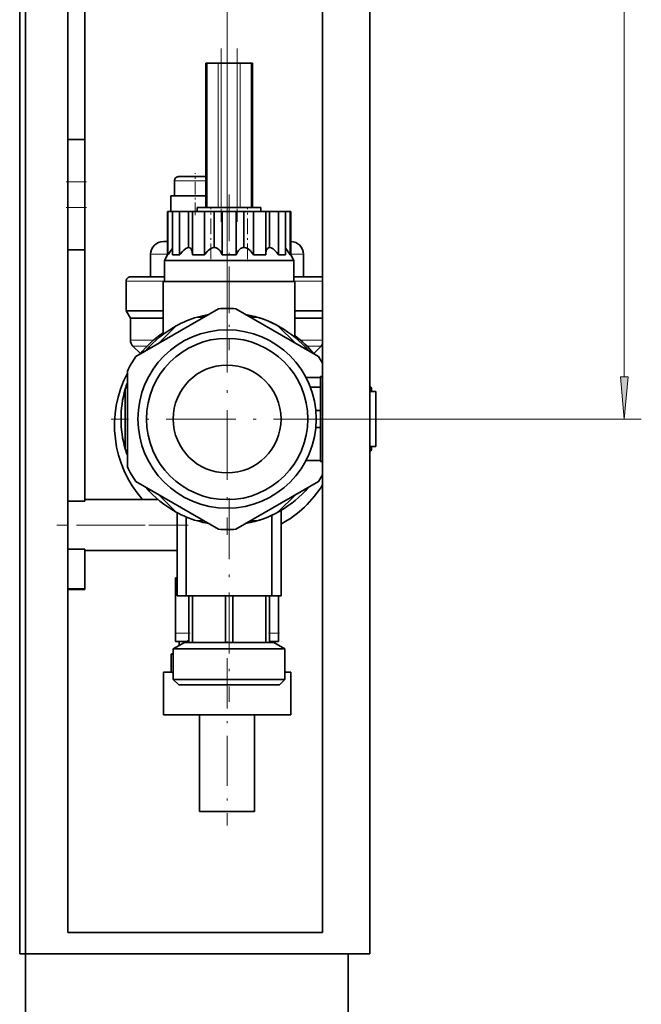
# Model space of a CAD drawing. Extents: x 0 to 420, y 0 to 297.
# Drawn here: x 267 to 303, y 119 to 177 of the extents above; entities that cross this region are included whole.
import ezdxf

# ---------------------------------------------------------------- set-up
doc = ezdxf.new("R2010")
doc.units = 0
doc.linetypes.add('DASHDOT', pattern=[18.5, 12, -3, 0.5, -3])

msp = doc.modelspace()

# ---------------------------------------------------------------- linework, layer by layer
at = {"color": 7, "lineweight": 35}
for p, q in [((266.693176, 255.803406), (266.693176, 122.217979)), ((267.031006, 122.217979), (267.031006, 255.803406)), ((287.318115, 255.803406), (287.318115, 122.217979)), ((269.531006, 240.968658), (269.531006, 123.468651)), ((284.531006, 123.468651), (284.531006, 240.968658)), ((270.531006, 170.178406), (270.531006, 200.115906)), ((277.721405, 174.68338), (277.648193, 174.68338)), ((277.648193, 174.68338), (277.648193, 166.18338)), ((277.721405, 174.68338), (278.380402, 174.68338)), ((278.55719, 174.68338), (278.380402, 174.68338)), ((279.489166, 174.68338), (278.55719, 174.68338)), ((279.665955, 174.68338), (279.489166, 174.68338)), ((279.665955, 174.68338), (280.324951, 174.68338)), ((280.398193, 174.68338), (280.324951, 174.68338)), ((280.398193, 166.18338), (280.398193, 174.68338)), ((269.530945, 170.178406), (270.531006, 170.178406)), ((270.531006, 167.678406), (270.531006, 170.178406)), ((270.531006, 167.678406), (270.531006, 166.178406)), ((275.802124, 167.740997), (275.802155, 166.865997)), ((277.02713, 167.990997), (276.052124, 167.990997)), ((277.648193, 167.990997), (277.02713, 167.990997)), ((277.02713, 166.865997), (275.58963, 166.865997)), ((275.589661, 166.865997), (275.589661, 165.93338)), ((277.648193, 166.865997), (277.02713, 166.865997)), ((270.531006, 163.678406), (270.531006, 166.178406)), ((275.421539, 165.93338), (275.398193, 165.93338)), ((275.398193, 163.383148), (275.398193, 165.93338)), ((275.421539, 165.93338), (275.684509, 165.93338)), ((275.421539, 163.383148), (275.421539, 165.93338)), ((275.684509, 165.93338), (275.698792, 165.93338)), ((275.88385, 165.93338), (275.698669, 165.93338)), ((275.698669, 163.38327), (275.698669, 165.93338)), ((276.109467, 165.93338), (275.88385, 165.93338)), ((276.109467, 165.93338), (276.471069, 165.93338)), ((276.109467, 163.383148), (276.109467, 165.93338)), ((276.471069, 165.93338), (276.636597, 165.93338)), ((276.636597, 165.93338), (276.766235, 165.93338)), ((276.636597, 163.815948), (276.636597, 165.93338)), ((276.766235, 165.93338), (276.866577, 165.93338)), ((277.210693, 165.93338), (276.866577, 165.93338)), ((276.866577, 163.38327), (276.866577, 165.93338)), ((279.023193, 166.18338), (277.148193, 166.18338)), ((277.148315, 166.18338), (277.148315, 165.93338)), ((277.148315, 166.18338), (277.148315, 165.93338)), ((277.578125, 165.93338), (277.210693, 165.93338)), ((277.578125, 165.93338), (277.941437, 165.93338)), ((277.578125, 163.383148), (277.578125, 165.93338)), ((277.941437, 165.93338), (278.149628, 165.93338)), ((278.149628, 165.93338), (278.344666, 165.93338)), ((278.149628, 163.815948), (278.149628, 165.93338)), ((278.344666, 165.93338), (278.612366, 165.93338)), ((279.023193, 165.93338), (278.612366, 165.93338)), ((278.612366, 163.38327), (278.612366, 165.93338)), ((280.898193, 166.18338), (279.023193, 166.18338)), ((279.43399, 165.93338), (279.023193, 165.93338)), ((279.43399, 165.93338), (279.701691, 165.93338)), ((279.43399, 163.383148), (279.43399, 165.93338)), ((279.701691, 165.93338), (279.896729, 165.93338)), ((279.896729, 165.93338), (280.104919, 165.93338)), ((279.896729, 163.815948), (279.896729, 165.93338)), ((280.104919, 165.93338), (280.468231, 165.93338)), ((280.835693, 165.93338), (280.468231, 165.93338)), ((280.468231, 163.38327), (280.468231, 165.93338)), ((281.179779, 165.93338), (280.835693, 165.93338)), ((280.898041, 166.18338), (280.898041, 165.93338)), ((280.898041, 166.18338), (280.898041, 165.93338)), ((280.898041, 166.18338), (280.898041, 165.93338)), ((280.898041, 166.18338), (280.898041, 165.93338)), ((280.898041, 166.18338), (280.898041, 165.93338)), ((280.898041, 166.18338), (280.898041, 165.93338)), ((280.898041, 166.18338), (280.898041, 165.93338)), ((280.898041, 166.18338), (280.898041, 165.93338)), ((280.898041, 166.18338), (280.898041, 165.93338)), ((280.898041, 166.18338), (280.898041, 165.93338)), ((281.179779, 165.93338), (281.280121, 165.93338)), ((281.179779, 163.383148), (281.179779, 165.93338)), ((281.280121, 165.93338), (281.40976, 165.93338)), ((281.40976, 165.93338), (281.575317, 165.93338)), ((281.40976, 163.815948), (281.40976, 165.93338)), ((281.575317, 165.93338), (281.93689, 165.93338)), ((282.162537, 165.93338), (281.93689, 165.93338)), ((281.93689, 163.38327), (281.93689, 165.93338)), ((282.347687, 165.93338), (282.162537, 165.93338)), ((282.347687, 165.93338), (282.361847, 165.93338)), ((282.347687, 163.383148), (282.347687, 165.93338)), ((282.361847, 165.93338), (282.624817, 165.93338)), ((282.648193, 165.93338), (282.624817, 165.93338)), ((282.624817, 163.38327), (282.624817, 165.93338)), ((282.648193, 163.383148), (282.648193, 165.93338)), ((282.648193, 163.383148), (282.648193, 165.93338)), ((282.648193, 163.383148), (282.648193, 165.93338)), ((282.648193, 163.383148), (282.648193, 165.93338)), ((282.648193, 163.383148), (282.648193, 165.93338)), ((282.648193, 163.383148), (282.648193, 165.93338)), ((282.648193, 163.383148), (282.648193, 165.93338)), ((282.648193, 163.383148), (282.648193, 165.93338)), ((282.648193, 163.383148), (282.648193, 165.93338)), ((282.648193, 163.383148), (282.648193, 165.93338)), ((275.15213, 164.166687), (275.398193, 164.166687)), ((282.64798, 164.166687), (282.652069, 164.166687)), ((269.530945, 163.678406), (270.531006, 163.678406)), ((270.531006, 148.882874), (270.531006, 163.678406)), ((275.698669, 163.775848), (275.684509, 163.760834)), ((282.361847, 163.760834), (282.347687, 163.775848)), ((274.40213, 162.091675), (274.40213, 163.416687)), ((275.398193, 163.383148), (275.210693, 163.05838)), ((276.782257, 163.05838), (275.210693, 163.05838)), ((275.210693, 163.05838), (275.210785, 161.80838)), ((275.210693, 163.05838), (275.210785, 161.80838)), ((275.398193, 163.383148), (275.421509, 163.383148)), ((275.69873, 163.383148), (275.88385, 163.383148)), ((275.88385, 163.383148), (276.109375, 163.383148)), ((275.88385, 163.383148), (276.109375, 163.383148)), ((275.88385, 163.383148), (276.109375, 163.383148)), ((275.88385, 163.383148), (276.109375, 163.383148)), ((275.88385, 163.383148), (276.109375, 163.383148)), ((275.88385, 163.383148), (276.109375, 163.383148)), ((275.88385, 163.383148), (276.109375, 163.383148)), ((275.88385, 163.383148), (276.109375, 163.383148)), ((275.88385, 163.383148), (276.109375, 163.383148)), ((275.88385, 163.383148), (276.109375, 163.383148)), ((279.023193, 163.05838), (276.782257, 163.05838)), ((276.86673, 163.383148), (276.892456, 163.383148)), ((276.86673, 163.383148), (276.892456, 163.383148)), ((276.86673, 163.383148), (276.892456, 163.383148)), ((276.86673, 163.383148), (276.892456, 163.383148)), ((276.86673, 163.383148), (276.892456, 163.383148)), ((276.86673, 163.383148), (276.892456, 163.383148)), ((276.86673, 163.383148), (276.892456, 163.383148)), ((276.86673, 163.383148), (276.892456, 163.383148)), ((276.86673, 163.383148), (276.892456, 163.383148)), ((276.86673, 163.383148), (276.892456, 163.383148)), ((276.892456, 163.383148), (277.210693, 163.383148)), ((276.892456, 163.383148), (277.210693, 163.383148)), ((276.892456, 163.383148), (277.210693, 163.383148)), ((276.892456, 163.383148), (277.210693, 163.383148)), ((276.892456, 163.383148), (277.210693, 163.383148)), ((276.892456, 163.383148), (277.210693, 163.383148)), ((276.892456, 163.383148), (277.210693, 163.383148)), ((276.892456, 163.383148), (277.210693, 163.383148)), ((276.892456, 163.383148), (277.210693, 163.383148)), ((276.892456, 163.383148), (277.210693, 163.383148)), ((277.210693, 163.383148), (277.577972, 163.383148)), ((277.210693, 163.383148), (277.577972, 163.383148)), ((277.210693, 163.383148), (277.577972, 163.383148)), ((277.210693, 163.383148), (277.577972, 163.383148)), ((277.210693, 163.383148), (277.577972, 163.383148)), ((277.210693, 163.383148), (277.577972, 163.383148)), ((277.210693, 163.383148), (277.577972, 163.383148)), ((277.210693, 163.383148), (277.577972, 163.383148)), ((277.210693, 163.383148), (277.577972, 163.383148)), ((277.210693, 163.383148), (277.577972, 163.383148)), ((278.612518, 163.383148), (279.023193, 163.383148)), ((279.023193, 163.383148), (279.433838, 163.383148)), ((282.835693, 163.05838), (279.023193, 163.05838)), ((280.468384, 163.383148), (280.835693, 163.383148)), ((280.468384, 163.383148), (280.835693, 163.383148)), ((280.468384, 163.383148), (280.835693, 163.383148)), ((280.468384, 163.383148), (280.835693, 163.383148)), ((280.468384, 163.383148), (280.835693, 163.383148)), ((280.468384, 163.383148), (280.835693, 163.383148)), ((280.468384, 163.383148), (280.835693, 163.383148)), ((280.468384, 163.383148), (280.835693, 163.383148)), ((280.468384, 163.383148), (280.835693, 163.383148)), ((280.468384, 163.383148), (280.835693, 163.383148)), ((280.835693, 163.383148), (281.179657, 163.383148)), ((280.835693, 163.383148), (281.179657, 163.383148)), ((280.835693, 163.383148), (281.179657, 163.383148)), ((280.835693, 163.383148), (281.179657, 163.383148)), ((280.835693, 163.383148), (281.179657, 163.383148)), ((280.835693, 163.383148), (281.179657, 163.383148)), ((280.835693, 163.383148), (281.179657, 163.383148)), ((280.835693, 163.383148), (281.179657, 163.383148)), ((280.835693, 163.383148), (281.179657, 163.383148)), ((280.835693, 163.383148), (281.179657, 163.383148)), ((281.936981, 163.383148), (282.162537, 163.383148)), ((281.936981, 163.383148), (282.162537, 163.383148)), ((281.936981, 163.383148), (282.162537, 163.383148)), ((281.936981, 163.383148), (282.162537, 163.383148)), ((281.936981, 163.383148), (282.162537, 163.383148)), ((281.936981, 163.383148), (282.162537, 163.383148)), ((281.936981, 163.383148), (282.162537, 163.383148)), ((281.936981, 163.383148), (282.162537, 163.383148)), ((281.936981, 163.383148), (282.162537, 163.383148)), ((281.936981, 163.383148), (282.162537, 163.383148)), ((282.162537, 163.383148), (282.347626, 163.383148)), ((282.162537, 163.383148), (282.347626, 163.383148)), ((282.624847, 163.383148), (282.648193, 163.383148)), ((282.648193, 163.383148), (282.835693, 163.05838)), ((282.648193, 163.383148), (282.835693, 163.05838)), ((282.648193, 163.383148), (282.835693, 163.05838)), ((282.648193, 163.383148), (282.835693, 163.05838)), ((282.648193, 163.383148), (282.835693, 163.05838)), ((282.648193, 163.383148), (282.835693, 163.05838)), ((282.648193, 163.383148), (282.835693, 163.05838)), ((282.648193, 163.383148), (282.835693, 163.05838)), ((282.648193, 163.383148), (282.835693, 163.05838)), ((282.648193, 163.383148), (282.835693, 163.05838)), ((282.835693, 163.05838), (282.835571, 161.80838)), ((282.835693, 163.05838), (282.835571, 161.80838)), ((282.835693, 163.05838), (282.835571, 161.80838)), ((282.835693, 163.05838), (282.835571, 161.80838)), ((282.835693, 163.05838), (282.835571, 161.80838)), ((282.835693, 163.05838), (282.835571, 161.80838)), ((282.835693, 163.05838), (282.835571, 161.80838)), ((282.835693, 163.05838), (282.835571, 161.80838)), ((282.835693, 163.05838), (282.835571, 161.80838)), ((282.835693, 163.05838), (282.835571, 161.80838)), ((283.40213, 162.091675), (283.40213, 163.416687)), ((272.96463, 160.091675), (272.96463, 161.841675)), ((273.492859, 162.091675), (273.214478, 162.091675)), ((273.492981, 162.091675), (275.210754, 162.091675)), ((279.023193, 161.80838), (275.148193, 161.80838)), ((275.148285, 158.711334), (275.148285, 161.80838)), ((282.898193, 161.80838), (279.023193, 161.80838)), ((282.835602, 162.091675), (284.307404, 162.091675)), ((282.898071, 158.529083), (282.898071, 161.80838)), ((282.898071, 158.529083), (282.898071, 161.80838)), ((282.898071, 158.529083), (282.898071, 161.80838)), ((282.898071, 158.529114), (282.898071, 161.80838)), ((282.898071, 158.529114), (282.898071, 161.80838)), ((282.898071, 158.529114), (282.898071, 161.80838)), ((282.898071, 158.529114), (282.898071, 161.80838)), ((282.898071, 158.529114), (282.898071, 161.80838)), ((282.898071, 158.529114), (282.898071, 161.80838)), ((282.898071, 158.529114), (282.898071, 161.80838)), ((284.307343, 162.091675), (284.311249, 162.091675)), ((284.530884, 162.091675), (284.311371, 162.091675)), ((272.96463, 160.091675), (275.148285, 160.091675)), ((273.21463, 159.658661), (272.96463, 160.091675)), ((273.534821, 157.401459), (278.402161, 160.211639)), ((284.277161, 157.401459), (279.409821, 160.211639)), ((282.898071, 160.091675), (284.530975, 160.091675)), ((275.148285, 159.658661), (273.21463, 159.658661)), ((273.21463, 158.361298), (273.21463, 159.658661)), ((277.154022, 159.718658), (277.548279, 159.718658)), ((280.263702, 159.718658), (280.654022, 159.718658)), ((284.530884, 159.658661), (282.898071, 159.658661)), ((275.907532, 159.203522), (274.885101, 158.181061)), ((282.936249, 158.175659), (281.917999, 159.193909)), ((273.799652, 157.569153), (273.362976, 158.005829)), ((284.004547, 157.569122), (284.441254, 158.005829)), ((273.031006, 156.528809), (273.031006, 150.908478)), ((283.54953, 156.168152), (284.406677, 156.168152)), ((284.406677, 156.218658), (284.406677, 153.718658)), ((284.530975, 156.218658), (284.406677, 156.218658)), ((272.907959, 151.95517), (272.907959, 155.482147)), ((283.809753, 155.593658), (284.406677, 155.593658)), ((287.406677, 155.343781), (287.406677, 155.468658)), ((287.656006, 155.343658), (287.31778, 155.343658)), ((287.656006, 152.093658), (287.656006, 155.343658)), ((284.406677, 154.218658), (284.132111, 154.218658)), ((284.406677, 153.718658), (284.406677, 151.218658)), ((284.406677, 153.218658), (284.132111, 153.218658)), ((284.406677, 151.269165), (284.406677, 153.218658)), ((287.31778, 152.093658), (287.656006, 152.093658)), ((287.406677, 151.968658), (287.406677, 152.093536)), ((283.54953, 151.269165), (284.406677, 151.269165)), ((284.530975, 151.218658), (284.406677, 151.218658)), ((273.534821, 150.035828), (278.402161, 147.225677)), ((284.277161, 150.035828), (279.409821, 147.225677)), ((274.885071, 149.256287), (275.907532, 148.233795)), ((281.917999, 148.243408), (282.936279, 149.261688)), ((270.531006, 148.882874), (269.530945, 148.882874)), ((270.530914, 148.972321), (274.841858, 148.972321)), ((270.531006, 148.968658), (274.8461, 148.968658)), ((275.960693, 143.30838), (275.960693, 148.207245)), ((276.501404, 147.948914), (276.501404, 143.30838)), ((281.544952, 143.30838), (281.544952, 148.054047)), ((282.085693, 143.30838), (282.085693, 148.336792)), ((277.548309, 147.718658), (277.154022, 147.718658)), ((280.654022, 147.718658), (280.263672, 147.718658)), ((269.530945, 146.054443), (270.531006, 146.054443)), ((270.531006, 143.718658), (270.531006, 146.054443)), ((275.960663, 145.968658), (270.531006, 145.968658)), ((275.862885, 144.363068), (275.862885, 143.863068)), ((275.960602, 144.363068), (275.862885, 144.363068)), ((275.862885, 143.863068), (275.862885, 141.113068)), ((270.531006, 143.718658), (269.530945, 143.718658)), ((269.530945, 143.678406), (270.531006, 143.678406)), ((270.531006, 143.678406), (270.531006, 143.718658)), ((275.960693, 143.30838), (276.501404, 143.30838)), ((276.501404, 143.30838), (279.023193, 143.30838)), ((276.867432, 143.30838), (276.648193, 143.30838)), ((276.648193, 143.30838), (276.648193, 140.55838)), ((276.867432, 140.55838), (276.867432, 143.30838)), ((278.803925, 143.30838), (278.803925, 140.55838)), ((279.023193, 143.30838), (281.544952, 143.30838)), ((279.242432, 140.55838), (279.242432, 143.30838)), ((281.178925, 143.30838), (281.178925, 140.55838)), ((281.398193, 143.30838), (281.178925, 143.30838)), ((281.398193, 140.55838), (281.398193, 143.30838)), ((281.544952, 143.30838), (282.085693, 143.30838)), ((281.936371, 141.113068), (281.936371, 143.308472)), ((275.862885, 141.113068), (275.862885, 140.613068)), ((281.936371, 140.613068), (281.936371, 141.113068)), ((276.398651, 140.55838), (275.735687, 140.175873)), ((276.398651, 140.55838), (275.735687, 140.175873)), ((276.398651, 140.55838), (275.735687, 140.175873)), ((275.862885, 140.613068), (276.475311, 140.613068)), ((276.08963, 140.380219), (276.08963, 140.613068)), ((276.398651, 140.55838), (276.648193, 140.55838)), ((276.648193, 140.55838), (276.867432, 140.55838)), ((276.867432, 140.55838), (277.480255, 140.55838)), ((277.480255, 140.55838), (278.803925, 140.55838)), ((279.023193, 140.55838), (278.803925, 140.55838)), ((279.023193, 140.55838), (279.242432, 140.55838)), ((279.242432, 140.55838), (281.178925, 140.55838)), ((281.178925, 140.55838), (281.398193, 140.55838)), ((281.398163, 140.613068), (281.936371, 140.613068)), ((281.398193, 140.55838), (281.647705, 140.55838)), ((281.647705, 140.55838), (282.310669, 140.175873)), ((281.71463, 140.519806), (281.71463, 140.613068)), ((275.735596, 139.902832), (275.614624, 139.870422)), ((275.735718, 139.870422), (275.614624, 139.870422)), ((275.614624, 139.870422), (275.614624, 138.803436)), ((277.09082, 140.175873), (275.735687, 140.175873)), ((275.735687, 140.175873), (275.735687, 138.383362)), ((279.023193, 140.175873), (277.09082, 140.175873)), ((282.310669, 140.175873), (279.023193, 140.175873)), ((282.310669, 140.175873), (282.310669, 138.383362)), ((282.310669, 140.175873), (282.310669, 138.383362)), ((282.310669, 140.175873), (282.310669, 138.383362)), ((282.310669, 140.175873), (282.310669, 138.383362)), ((282.310669, 140.175873), (282.310669, 138.383362)), ((282.310669, 140.175873), (282.310669, 138.383362)), ((282.310669, 140.175873), (282.310669, 138.383362)), ((282.310669, 140.175873), (282.310669, 138.383362)), ((282.310669, 140.175873), (282.310669, 138.383362)), ((282.310669, 140.175873), (282.310669, 138.383362)), ((275.15213, 136.293671), (275.15213, 138.803436)), ((275.735687, 138.803436), (275.15213, 138.803436)), ((282.65213, 138.803436), (282.310669, 138.803436)), ((282.65213, 138.803436), (282.65213, 136.293671)), ((275.735687, 138.383362), (277.09082, 138.383362)), ((276.06073, 138.05838), (275.735687, 138.383362)), ((276.06073, 138.05838), (275.735687, 138.383362)), ((276.06073, 138.05838), (275.735687, 138.383362)), ((276.06073, 138.05838), (275.735687, 138.383362)), ((276.06073, 138.05838), (275.735687, 138.383362)), ((276.06073, 138.05838), (275.735687, 138.383362)), ((276.06073, 138.05838), (275.735687, 138.383362)), ((276.06073, 138.05838), (275.735687, 138.383362)), ((276.06073, 138.05838), (275.735687, 138.383362)), ((276.06073, 138.05838), (275.735687, 138.383362)), ((276.060669, 138.05838), (277.28186, 138.05838)), ((277.09082, 138.383362), (279.023193, 138.383362)), ((277.28186, 138.05838), (279.023193, 138.05838)), ((279.023193, 138.383362), (282.310669, 138.383362)), ((279.023193, 138.05838), (281.985687, 138.05838)), ((281.985626, 138.05838), (282.310669, 138.383362)), ((281.985626, 138.05838), (282.310669, 138.383362)), ((281.985626, 138.05838), (282.310669, 138.383362)), ((281.985626, 138.05838), (282.310669, 138.383362)), ((281.985626, 138.05838), (282.310669, 138.383362)), ((281.985626, 138.05838), (282.310669, 138.383362)), ((281.985626, 138.05838), (282.310669, 138.383362)), ((281.985626, 138.05838), (282.310669, 138.383362)), ((281.985626, 138.05838), (282.310669, 138.383362)), ((281.985626, 138.05838), (282.310669, 138.383362)), ((275.15213, 136.293671), (282.65213, 136.293671)), ((277.27713, 130.593658), (277.27713, 136.293671)), ((280.52713, 136.293671), (277.27713, 136.293671)), ((280.52713, 136.293671), (280.52713, 130.593658)), ((277.27713, 130.593658), (280.52713, 130.593658)), ((269.531006, 123.468651), (284.531006, 123.468651)), ((267.031006, 122.217979), (266.693176, 122.217979)), ((287.318115, 122.217979), (267.031006, 122.217979)), ((286.034027, 122.217979), (267.031006, 122.217979)), ((267.031006, 122.217979), (267.031006, 40.967979)), ((286.034027, 40.967979), (286.034027, 122.217979))]:
    msp.add_line(p, q, dxfattribs=at)
at = {"color": 7, "lineweight": 13}
for p, q in [((302.292694, 156.209137), (302.292694, 214.72818)), ((278.906006, 160.54364), (278.906006, 180.408173)), ((277.721405, 166.18338), (277.721405, 174.68338)), ((278.380402, 174.68338), (278.380402, 166.18338)), ((278.55719, 166.18338), (278.55719, 174.68338)), ((279.489166, 174.68338), (279.489166, 166.18338)), ((279.665955, 166.18338), (279.665955, 174.68338)), ((280.324951, 174.68338), (280.324951, 166.18338)), ((269.530945, 167.678406), (270.531006, 167.678406)), ((277.02713, 167.740997), (275.802124, 167.740997)), ((277.648193, 167.740997), (277.02713, 167.740997)), ((270.531006, 166.178406), (269.530945, 166.178406)), ((275.398193, 163.416687), (274.40213, 163.416687)), ((283.40213, 163.416687), (282.648163, 163.416687)), ((275.210785, 161.841675), (272.96463, 161.841675)), ((284.530975, 161.841675), (282.835571, 161.841675)), ((273.21463, 158.361298), (274.576324, 158.361298)), ((283.227905, 158.361298), (284.530945, 158.361298)), ((273.362976, 158.005829), (274.195374, 158.005798)), ((283.608856, 158.005798), (284.441254, 158.005829)), ((285.730988, 153.718658), (303.292694, 153.718658)), ((275.862885, 143.863068), (275.960663, 143.863068)), ((276.648102, 141.113068), (275.862885, 141.113068)), ((281.936371, 141.113068), (281.398102, 141.113068))]:
    msp.add_line(p, q, dxfattribs=at)
at = {"color": 7, "linetype": 'DASHDOT', "lineweight": 13, "ltscale": 0.255003}
for p, q in [((278.55719, 175.533386), (278.55719, 165.333252)), ((279.489166, 175.533386), (279.489166, 165.333252))]:
    msp.add_line(p, q, dxfattribs=at)
at = {"color": 7, "linetype": 'DASHDOT', "lineweight": 13, "ltscale": 0.061732}
msp.add_line((277.02713, 165.727478), (277.02713, 168.196777), dxfattribs=at)
at = {"color": 7, "linetype": 'DASHDOT', "lineweight": 13, "ltscale": 0.030001}
for p, q in [((269.430939, 167.678406), (270.630981, 167.678406)), ((269.430939, 166.178406), (270.630981, 166.178406))]:
    msp.add_line(p, q, dxfattribs=at)
at = {"color": 7, "linetype": 'DASHDOT', "lineweight": 13, "ltscale": 0.229629}
msp.add_line((279.023193, 166.948822), (279.023193, 157.763672), dxfattribs=at)
at = {"color": 7, "linetype": 'DASHDOT', "lineweight": 13, "ltscale": 0.076508}
for p, q in [((277.941437, 163.128113), (277.941437, 166.188416)), ((280.104919, 163.128113), (280.104919, 166.188416))]:
    msp.add_line(p, q, dxfattribs=at)
at = {"color": 7, "linetype": 'DASHDOT', "lineweight": 13, "ltscale": 0.011331}
for p, q in [((276.096069, 163.345367), (276.096069, 163.798615)), ((281.950317, 163.345367), (281.950317, 163.798615))]:
    msp.add_line(p, q, dxfattribs=at)
at = {"color": 7, "linetype": 'DASHDOT', "lineweight": 13, "ltscale": 0.34125}
for p, q in [((278.906006, 160.54364), (278.906006, 146.893646)), ((285.730988, 153.718658), (272.080994, 153.718658))]:
    msp.add_line(p, q, dxfattribs=at)
at = {"color": 7, "linetype": 'DASHDOT', "lineweight": 13, "ltscale": 0.021636}
msp.add_line((283.73764, 153.718658), (284.603088, 153.718658), dxfattribs=at)
at = {"color": 7, "linetype": 'DASHDOT', "lineweight": 13, "ltscale": 0.29987}
msp.add_line((279.023193, 149.053619), (279.023193, 137.058807), dxfattribs=at)
at = {"color": 7, "linetype": 'DASHDOT', "lineweight": 13, "ltscale": 0.192896}
msp.add_line((276.603668, 147.468658), (268.887848, 147.468658), dxfattribs=at)
at = {"color": 7, "linetype": 'DASHDOT', "lineweight": 13, "ltscale": 0.129328}
msp.add_line((270.099823, 147.472321), (275.272949, 147.472321), dxfattribs=at)
at = {"color": 7, "linetype": 'DASHDOT', "lineweight": 13, "ltscale": 0.002937}
msp.add_line((275.970459, 143.863068), (275.852966, 143.863068), dxfattribs=at)
at = {"color": 7, "linetype": 'DASHDOT', "lineweight": 13, "ltscale": 0.02356}
msp.add_line((276.726715, 141.113068), (275.784332, 141.113068), dxfattribs=at)
at = {"color": 7, "linetype": 'DASHDOT', "lineweight": 13, "ltscale": 0.01615}
msp.add_line((281.990204, 141.113068), (281.344208, 141.113068), dxfattribs=at)
at = {"color": 7, "linetype": 'DASHDOT', "lineweight": 13, "ltscale": 0.002798}
msp.add_line((278.90213, 140.510498), (278.90213, 140.622406), dxfattribs=at)
at = {"color": 7, "linetype": 'DASHDOT', "lineweight": 13, "ltscale": 0.246297}
msp.add_line((278.90213, 139.624451), (278.90213, 129.772552), dxfattribs=at)
at = {"color": 7, "lineweight": 35}
for points in [[(275.684509, 163.760834), (275.606018, 163.662079), (275.450195, 163.428772), (275.421509, 163.383148)], [(275.684509, 163.760834), (275.606018, 163.662079), (275.450195, 163.428772), (275.421509, 163.383148)], [(275.684509, 163.760834), (275.606018, 163.662079), (275.450195, 163.428772), (275.421509, 163.383148)], [(275.684509, 163.760834), (275.606018, 163.662079), (275.450195, 163.428772), (275.421509, 163.383148)], [(275.684509, 163.760834), (275.606018, 163.662079), (275.450195, 163.428772), (275.421509, 163.383148)], [(275.684509, 163.760834), (275.606018, 163.662079), (275.450195, 163.428772), (275.421509, 163.383148)], [(275.684509, 163.760834), (275.606018, 163.662079), (275.450195, 163.428772), (275.421509, 163.383148)], [(275.684509, 163.760834), (275.606018, 163.662079), (275.450195, 163.428772), (275.421509, 163.383148)], [(275.684509, 163.760834), (275.606018, 163.662079), (275.450195, 163.428772), (275.421509, 163.383148)], [(275.684509, 163.760834), (275.606018, 163.662079), (275.450195, 163.428772), (275.421509, 163.383148)], [(276.471069, 163.760834), (276.350525, 163.664948), (276.276764, 163.59024), (276.141876, 163.426788), (276.109375, 163.383148)], [(276.471069, 163.760834), (276.350525, 163.664948), (276.276764, 163.59024), (276.141876, 163.426788), (276.109375, 163.383148)], [(276.471069, 163.760834), (276.350525, 163.664948), (276.276764, 163.59024), (276.141876, 163.426788), (276.109375, 163.383148)], [(276.471069, 163.760834), (276.350525, 163.664948), (276.276764, 163.59024), (276.141876, 163.426788), (276.109375, 163.383148)], [(276.471069, 163.760834), (276.350525, 163.664948), (276.276764, 163.59024), (276.141876, 163.426788), (276.109375, 163.383148)], [(276.471069, 163.760834), (276.350525, 163.664948), (276.276764, 163.59024), (276.141876, 163.426788), (276.109375, 163.383148)], [(276.471069, 163.760834), (276.350525, 163.664948), (276.276764, 163.59024), (276.141876, 163.426788), (276.109375, 163.383148)], [(276.471069, 163.760834), (276.350525, 163.664948), (276.276764, 163.59024), (276.141876, 163.426788), (276.109375, 163.383148)], [(276.471069, 163.760834), (276.350525, 163.664948), (276.276764, 163.59024), (276.141876, 163.426788), (276.109375, 163.383148)], [(276.471069, 163.760834), (276.350525, 163.664948), (276.276764, 163.59024), (276.141876, 163.426788), (276.109375, 163.383148)], [(276.636597, 163.815948), (276.571075, 163.807709), (276.50528, 163.780823), (276.471069, 163.760834)], [(276.86673, 163.383148), (276.852844, 163.549408), (276.834808, 163.628326), (276.814453, 163.68335), (276.766235, 163.760834)], [(277.941437, 163.760834), (277.863037, 163.709137), (277.791504, 163.648895), (277.723633, 163.578827), (277.605835, 163.425232), (277.577972, 163.383148)], [(277.941437, 163.760834), (277.863037, 163.709137), (277.791504, 163.648895), (277.723633, 163.578827), (277.605835, 163.425232), (277.577972, 163.383148)], [(277.941437, 163.760834), (277.863037, 163.709137), (277.791504, 163.648895), (277.723633, 163.578827), (277.605835, 163.425232), (277.577972, 163.383148)], [(277.941437, 163.760834), (277.863037, 163.709137), (277.791504, 163.648895), (277.723633, 163.578827), (277.605835, 163.425232), (277.577972, 163.383148)], [(277.941437, 163.760834), (277.863037, 163.709137), (277.791504, 163.648895), (277.723633, 163.578827), (277.605835, 163.425232), (277.577972, 163.383148)], [(277.941437, 163.760834), (277.863037, 163.709137), (277.791504, 163.648895), (277.723633, 163.578827), (277.605835, 163.425232), (277.577972, 163.383148)], [(277.941437, 163.760834), (277.863037, 163.709137), (277.791504, 163.648895), (277.723633, 163.578827), (277.605835, 163.425232), (277.577972, 163.383148)], [(277.941437, 163.760834), (277.863037, 163.709137), (277.791504, 163.648895), (277.723633, 163.578827), (277.605835, 163.425232), (277.577972, 163.383148)], [(277.941437, 163.760834), (277.863037, 163.709137), (277.791504, 163.648895), (277.723633, 163.578827), (277.605835, 163.425232), (277.577972, 163.383148)], [(277.941437, 163.760834), (277.863037, 163.709137), (277.791504, 163.648895), (277.723633, 163.578827), (277.605835, 163.425232), (277.577972, 163.383148)], [(278.149628, 163.815948), (278.063751, 163.807922), (277.980927, 163.780548), (277.941437, 163.760834)], [(278.612518, 163.383148), (278.536438, 163.546875), (278.48703, 163.623047), (278.439056, 163.680725), (278.344666, 163.760834)], [(278.612518, 163.383148), (278.536438, 163.546875), (278.48703, 163.623047), (278.439056, 163.680725), (278.344666, 163.760834)], [(278.612518, 163.383148), (278.536438, 163.546875), (278.48703, 163.623047), (278.439056, 163.680725), (278.344666, 163.760834)], [(278.612518, 163.383148), (278.536438, 163.546875), (278.48703, 163.623047), (278.439056, 163.680725), (278.344666, 163.760834)], [(278.612518, 163.383148), (278.536438, 163.546875), (278.48703, 163.623047), (278.439056, 163.680725), (278.344666, 163.760834)], [(278.612518, 163.383148), (278.536438, 163.546875), (278.48703, 163.623047), (278.439056, 163.680725), (278.344666, 163.760834)], [(278.612518, 163.383148), (278.536438, 163.546875), (278.48703, 163.623047), (278.439056, 163.680725), (278.344666, 163.760834)], [(278.612518, 163.383148), (278.536438, 163.546875), (278.48703, 163.623047), (278.439056, 163.680725), (278.344666, 163.760834)], [(278.612518, 163.383148), (278.536438, 163.546875), (278.48703, 163.623047), (278.439056, 163.680725), (278.344666, 163.760834)], [(278.612518, 163.383148), (278.536438, 163.546875), (278.48703, 163.623047), (278.439056, 163.680725), (278.344666, 163.760834)], [(279.701691, 163.760834), (279.635895, 163.709076), (279.579193, 163.648651), (279.530884, 163.581635), (279.489929, 163.51001), (279.433838, 163.383148)], [(279.701691, 163.760834), (279.635895, 163.709076), (279.579193, 163.648651), (279.530884, 163.581635), (279.489929, 163.51001), (279.433838, 163.383148)], [(279.701691, 163.760834), (279.635895, 163.709076), (279.579193, 163.648651), (279.530884, 163.581635), (279.489929, 163.51001), (279.433838, 163.383148)], [(279.701691, 163.760834), (279.635895, 163.709076), (279.579193, 163.648651), (279.530884, 163.581635), (279.489929, 163.51001), (279.433838, 163.383148)], [(279.701691, 163.760834), (279.635895, 163.709076), (279.579193, 163.648651), (279.530884, 163.581635), (279.489929, 163.51001), (279.433838, 163.383148)], [(279.701691, 163.760834), (279.635895, 163.709076), (279.579193, 163.648651), (279.530884, 163.581635), (279.489929, 163.51001), (279.433838, 163.383148)], [(279.701691, 163.760834), (279.635895, 163.709076), (279.579193, 163.648651), (279.530884, 163.581635), (279.489929, 163.51001), (279.433838, 163.383148)], [(279.701691, 163.760834), (279.635895, 163.709076), (279.579193, 163.648651), (279.530884, 163.581635), (279.489929, 163.51001), (279.433838, 163.383148)], [(279.701691, 163.760834), (279.635895, 163.709076), (279.579193, 163.648651), (279.530884, 163.581635), (279.489929, 163.51001), (279.433838, 163.383148)], [(279.701691, 163.760834), (279.635895, 163.709076), (279.579193, 163.648651), (279.530884, 163.581635), (279.489929, 163.51001), (279.433838, 163.383148)], [(280.104919, 163.760834), (280.014221, 163.799683), (279.917847, 163.81604), (279.896729, 163.815948)], [(280.468384, 163.383148), (280.345276, 163.552582), (280.273834, 163.630585), (280.151459, 163.731873), (280.104919, 163.760834)], [(280.468384, 163.383148), (280.345276, 163.552582), (280.273834, 163.630585), (280.151459, 163.731873), (280.104919, 163.760834)], [(280.468384, 163.383148), (280.345276, 163.552582), (280.273834, 163.630585), (280.151459, 163.731873), (280.104919, 163.760834)], [(280.468384, 163.383148), (280.345276, 163.552582), (280.273834, 163.630585), (280.151459, 163.731873), (280.104919, 163.760834)], [(280.468384, 163.383148), (280.345276, 163.552582), (280.273834, 163.630585), (280.151459, 163.731873), (280.104919, 163.760834)], [(280.468384, 163.383148), (280.345276, 163.552582), (280.273834, 163.630585), (280.151459, 163.731873), (280.104919, 163.760834)], [(280.468384, 163.383148), (280.345276, 163.552582), (280.273834, 163.630585), (280.151459, 163.731873), (280.104919, 163.760834)], [(280.468384, 163.383148), (280.345276, 163.552582), (280.273834, 163.630585), (280.151459, 163.731873), (280.104919, 163.760834)], [(280.468384, 163.383148), (280.345276, 163.552582), (280.273834, 163.630585), (280.151459, 163.731873), (280.104919, 163.760834)], [(280.468384, 163.383148), (280.345276, 163.552582), (280.273834, 163.630585), (280.151459, 163.731873), (280.104919, 163.760834)], [(281.280121, 163.760834), (281.234131, 163.688171), (281.204651, 163.603333), (281.18808, 163.511566), (281.179657, 163.383148)], [(281.280121, 163.760834), (281.234131, 163.688171), (281.204651, 163.603333), (281.18808, 163.511566), (281.179657, 163.383148)], [(281.280121, 163.760834), (281.234131, 163.688171), (281.204651, 163.603333), (281.18808, 163.511566), (281.179657, 163.383148)], [(281.280121, 163.760834), (281.234131, 163.688171), (281.204651, 163.603333), (281.18808, 163.511566), (281.179657, 163.383148)], [(281.280121, 163.760834), (281.234131, 163.688171), (281.204651, 163.603333), (281.18808, 163.511566), (281.179657, 163.383148)], [(281.280121, 163.760834), (281.234131, 163.688171), (281.204651, 163.603333), (281.18808, 163.511566), (281.179657, 163.383148)], [(281.280121, 163.760834), (281.234131, 163.688171), (281.204651, 163.603333), (281.18808, 163.511566), (281.179657, 163.383148)], [(281.280121, 163.760834), (281.234131, 163.688171), (281.204651, 163.603333), (281.18808, 163.511566), (281.179657, 163.383148)], [(281.280121, 163.760834), (281.234131, 163.688171), (281.204651, 163.603333), (281.18808, 163.511566), (281.179657, 163.383148)], [(281.280121, 163.760834), (281.234131, 163.688171), (281.204651, 163.603333), (281.18808, 163.511566), (281.179657, 163.383148)], [(281.575317, 163.760834), (281.500671, 163.799225), (281.42453, 163.816071), (281.40976, 163.815948)], [(281.936981, 163.383148), (281.804718, 163.550751), (281.732727, 163.628998), (281.615509, 163.732605), (281.575317, 163.760834)], [(281.936981, 163.383148), (281.804718, 163.550751), (281.732727, 163.628998), (281.615509, 163.732605), (281.575317, 163.760834)], [(281.936981, 163.383148), (281.804718, 163.550751), (281.732727, 163.628998), (281.615509, 163.732605), (281.575317, 163.760834)], [(281.936981, 163.383148), (281.804718, 163.550751), (281.732727, 163.628998), (281.615509, 163.732605), (281.575317, 163.760834)], [(281.936981, 163.383148), (281.804718, 163.550751), (281.732727, 163.628998), (281.615509, 163.732605), (281.575317, 163.760834)], [(281.936981, 163.383148), (281.804718, 163.550751), (281.732727, 163.628998), (281.615509, 163.732605), (281.575317, 163.760834)], [(281.936981, 163.383148), (281.804718, 163.550751), (281.732727, 163.628998), (281.615509, 163.732605), (281.575317, 163.760834)], [(281.936981, 163.383148), (281.804718, 163.550751), (281.732727, 163.628998), (281.615509, 163.732605), (281.575317, 163.760834)], [(281.936981, 163.383148), (281.804718, 163.550751), (281.732727, 163.628998), (281.615509, 163.732605), (281.575317, 163.760834)], [(281.936981, 163.383148), (281.804718, 163.550751), (281.732727, 163.628998), (281.615509, 163.732605), (281.575317, 163.760834)], [(282.624847, 163.383148), (282.465607, 163.626709), (282.361847, 163.760834)], [(276.648193, 140.686401), (276.569397, 140.636383), (276.490662, 140.61377), (276.475586, 140.613068)]]:
    msp.add_lwpolyline(points, dxfattribs=at)
at = {"color": 7, "lineweight": 13}
msp.add_lwpolyline([(302.074799, 156.209137), (302.292694, 153.718658), (302.51059, 156.209137)], close=True, dxfattribs=at)
at = {"color": 7, "lineweight": 35}
for radius in [5.25, 4.75, 3.175]:
    msp.add_circle((278.906006, 153.718658), radius, dxfattribs=at)
for centre, radius, start, end in [((276.052124, 167.740997), 0.25, 90.000003, 180.000009), ((275.15213, 163.416687), 0.75, 90.000003, 180.000009), ((282.65213, 163.416687), 0.75, 0.00001, 90.000003), ((276.645416, 163.657227), 0.158997, 40.6181, 93.178301), ((278.159088, 163.478455), 0.337769, 56.686469, 91.602379), ((279.887268, 163.478455), 0.337769, 88.397606, 123.313519), ((281.40094, 163.657227), 0.158997, 86.821676, 139.381881), ((273.21463, 161.841675), 0.25, 89.934269, 179.999978), ((278.906006, 153.718658), 6.5125, 85.563002, 94.436996), ((278.904022, 153.718658), 6.25, 106.260204, 118.648623), ((278.907959, 153.718658), 6.25, 100.076628, 106.25614), ((278.907959, 153.718658), 6.25, 40.027193, 79.976755), ((278.904022, 153.718658), 6.25, 61.168531, 73.739795), ((278.907959, 153.718658), 6.25, 118.740148, 139.919936), ((273.71463, 158.361298), 0.5, 180.000009, 225.307618), ((278.90213, 153.343658), 6.625, 124.51551, 140.683018), ((278.90213, 153.343658), 6.625, 39.410192, 52.903746), ((284.08963, 158.361298), 0.500002, 314.692415, 331.946647), ((278.906006, 153.718658), 6.5125, 145.563011, 154.436998), ((278.906006, 153.718658), 6.5125, 30.263076, 34.436998), ((278.90213, 153.343658), 6.625, 152.404183, 221.287163), ((278.907959, 153.718658), 6.25, 163.742106, 196.257362), ((278.904022, 153.718658), 6.25, 159.998616, 163.611007), ((287.156677, 155.468658), 0.250001, 359.924796, 49.775704), ((278.904022, 153.718658), 6.25, 196.389007, 200.001384), ((287.156677, 151.968658), 0.250001, 310.224296, 0.075203), ((278.906006, 153.718658), 6.5125, 205.563016, 214.437003), ((278.906006, 153.718658), 6.5125, 325.563016, 329.736917), ((278.907959, 153.718658), 6.25, 220.08016, 241.259825), ((278.907959, 153.718658), 6.25, 280.023109, 319.973408), ((278.90213, 153.343658), 6.625, 298.720533, 328.171247), ((278.904022, 153.718658), 6.25, 241.351377, 253.739803), ((278.904022, 153.718658), 6.25, 286.260192, 298.831462), ((278.907959, 153.718658), 6.25, 253.743956, 259.923747), ((278.906006, 153.718658), 6.5125, 265.562997, 274.436998)]:
    msp.add_arc(centre, radius, start, end, dxfattribs=at)
at = {"color": 7, "lineweight": 13}
msp.add_solid([(302.074799, 156.209137), (302.292694, 153.718658), (302.074799, 156.209137), (302.51059, 156.209137)], dxfattribs=at)

doc.saveas('drawing.dxf')
